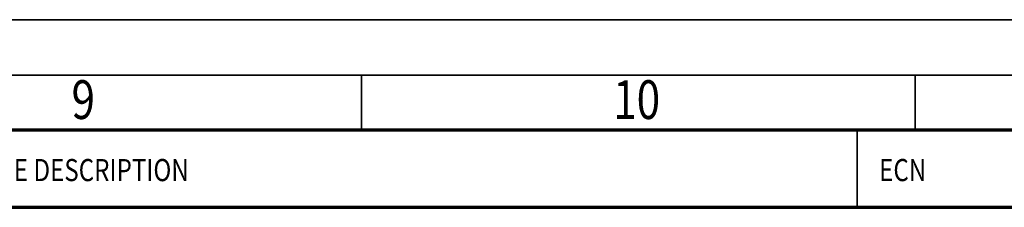
# Model space of a CAD drawing. Units: millimetres. Extents: x 59 to 11996, y 24 to 8424.
# Drawn here: x 8381 to 10160, y 8085 to 8424 of the extents above; entities that cross this region are included whole.
import ezdxf
from ezdxf.enums import TextEntityAlignment as Align

# ---------------------------------------------------------------- set-up
doc = ezdxf.new("R2010")
doc.units = ezdxf.units.MM
doc.header["$MEASUREMENT"] = 0
doc.layers.add('(9) Sheet', color=7, linetype='Continuous', lineweight=35)
doc.styles.add('Arial', font='ARIAL.TTF')

# ---------------------------------------------------------------- blocks, each defined once
blk = doc.blocks.new('GROUP_0_ab8f5b07-de1b-46ce-8bff-5e7567f7d2c5')
at = {"layer": '(9) Sheet', "color": 7, "lineweight": 35, "ltscale": 60}
for p, q in [((159.1, 8424), (11939.1, 8424)), ((11839.1, 8324), (359.1, 8324)), ((8999.1, 8225.5), (8999.1, 8324.5)), ((9999.1, 8225.5), (9999.1, 8324.5)), ((8048.7, 8225), (11739.1, 8225)), ((8048.7, 8225), (11739.1, 8225)), ((8048.7, 8225), (11739.1, 8225)), ((9894.1, 8085), (9894.1, 8225))]:
    blk.add_line(p, q, dxfattribs=at)
at = {"layer": '(9) Sheet', "color": 7, "lineweight": 70, "ltscale": 60}
blk.add_line((459.1, 8225), (11739.1, 8225), dxfattribs=at)
at = {"layer": '(9) Sheet', "color": 7, "linetype": 'Continuous', "lineweight": 70, "ltscale": 60}
blk.add_line((8048.7, 8085), (11739.1, 8085), dxfattribs=at)
at = {"layer": '(9) Sheet', "color": 7, "lineweight": 35, "style": 'Arial', "width": 0.8}
for s, p in [('9', (8475, 8222.7)), ('10', (9453.6, 8222.7))]:
    blk.add_text(s, height=70, dxfattribs=at).set_placement(p, align=Align.BOTTOM_LEFT)
for s, p in [('CHANGE DESCRIPTION', (8222.9, 8119.8)), ('ECN', (9934.1, 8119.8))]:
    blk.add_text(s, height=40, rotation=360, dxfattribs=at).set_placement(p, align=Align.BOTTOM_LEFT)

msp = doc.modelspace()

# ---------------------------------------------------------------- block references
at = {"color": 7, "linetype": 'ByBlock'}
msp.add_blockref('GROUP_0_ab8f5b07-de1b-46ce-8bff-5e7567f7d2c5', (0, 0), dxfattribs=at)

doc.saveas('drawing.dxf')
